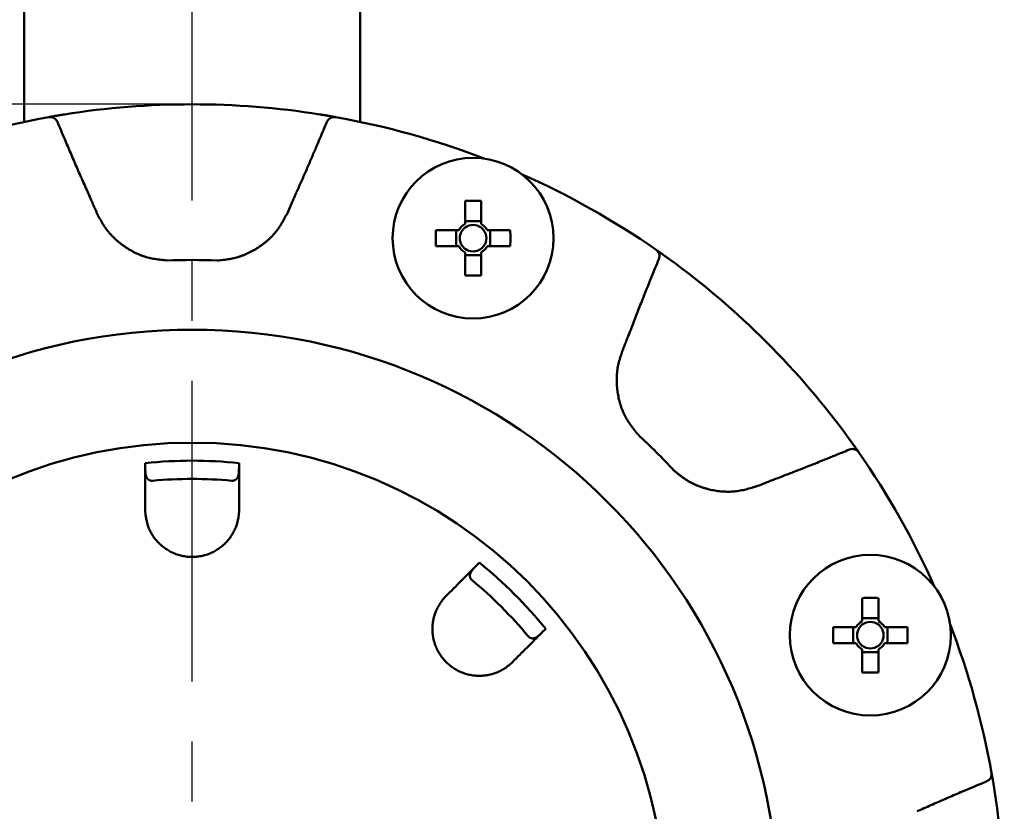
# Model space of a CAD drawing. Units: millimetres. Extents: x 0 to 1400, y -1 to 990.
# Drawn here: x 307 to 370, y 721 to 771 of the extents above; entities that cross this region are included whole.
import ezdxf

# ---------------------------------------------------------------- set-up
doc = ezdxf.new("R2010")
doc.units = ezdxf.units.MM
doc.header["$LTSCALE"] = 0.606366
doc.linetypes.add('CENTER', pattern=[50.8, 31.75, -6.35, 6.35, -6.35])
doc.layers.add('NoLayerName_001', color=7, linetype='Continuous')
doc.styles.get("Standard").update_dxf_attribs({"font": 'txt', "bigfont": 'extfont2'})
doc.dimstyles.get("Standard").update_dxf_attribs({"dimtxt": 2.5, "dimasz": 2.5, "dimexe": 1.25, "dimexo": 0.625, "dimtad": 1, "dimzin": 0, "dimdsep": 46, "dimtxsty": 'Standard', "dimcen": 2.5, "dimadec": 0, "dimazin": 0, "dimtfac": 0.75, "dimtmove": 0, "dimatfit": 3, "dimfxl": 1, "dimarcsym": 0})

# ---------------------------------------------------------------- blocks, each defined once
blk = doc.blocks.new('_OPEN30')
at = {"color": 0, "linetype": 'ByBlock', "lineweight": -2}
for p, q in [((-1, 0.267949), (0, 0)), ((0, 0), (-1, -0.267949)), ((0, 0), (-1, 0))]:
    blk.add_line(p, q, dxfattribs=at)
blk = doc.blocks.new('*D9')
at = {"layer": 'Defpoints', "color": 0}
for p in [(318.329, 765.981), (156.026, 661.981), (318.329, 661.981)]:
    blk.add_point(p, dxfattribs=at)
at = {"layer": 'NoLayerName_001', "color": 0, "linetype": 'Continuous', "lineweight": 25}
for p, q in [((317.704, 765.981), (146.859, 765.981)), ((156.026, 760.981), (156.026, 666.982)), ((317.704, 661.981), (146.859, 661.981))]:
    blk.add_line(p, q, dxfattribs=at)
at = {"layer": 'NoLayerName_001', "color": 0, "lineweight": 25, "xscale": 5.00055, "yscale": 5.00055, "zscale": 5.00055}
for p, rotation in [((156.026, 765.981), 90), ((156.026, 661.981), 270)]:
    blk.add_blockref('_OPEN30', p, dxfattribs=dict(at, rotation=rotation))
at = {"layer": 'NoLayerName_001', "color": 0, "lineweight": 25, "insert": (147.692, 713.981), "char_height": 10.0011, "attachment_point": 5, "rotation": 90}
blk.add_mtext('%%c104', dxfattribs=at)

msp = doc.modelspace()

# ---------------------------------------------------------------- linework, layer by layer
at = {"layer": 'NoLayerName_001', "color": 7, "linetype": 'CENTER', "lineweight": 25}
msp.add_line((318.329, 266.96), (318.329, 865.693), dxfattribs=at)
at = {"layer": 'NoLayerName_001', "color": 7, "linetype": 'Continuous', "lineweight": 50}
for p, q in [((307.579, 817.981), (307.579, 764.858)), ((329.079, 764.858), (329.079, 817.981)), ((335.8, 759.787), (335.8, 758.314)), ((336.83, 758.314), (336.83, 759.787)), ((336.83, 758.493), (335.8, 758.493)), ((335.405, 757.918), (333.932, 757.918)), ((335.226, 757.918), (335.226, 756.888)), ((338.698, 757.918), (337.225, 757.918)), ((337.404, 756.888), (337.404, 757.918)), ((333.932, 756.888), (335.405, 756.888)), ((337.225, 756.888), (338.698, 756.888)), ((348.855, 756.078), (348.058, 756.644)), ((335.8, 756.493), (335.8, 755.02)), ((335.8, 756.314), (336.83, 756.314)), ((336.83, 755.02), (336.83, 756.493)), ((361.011, 743.683), (360.426, 744.508)), ((315.329, 742.651), (315.329, 742.995)), ((321.329, 742.995), (321.329, 742.651)), ((315.346, 739.664), (315.329, 739.981)), ((321.329, 739.981), (321.312, 739.664)), ((336.48, 736.375), (336.724, 736.618)), ((334.38, 734.251), (334.592, 734.487)), ((361.236, 734.351), (361.236, 732.878)), ((362.266, 732.878), (362.266, 734.351)), ((362.266, 733.056), (361.236, 733.056)), ((340.966, 732.376), (340.723, 732.133)), ((360.841, 732.482), (359.368, 732.482)), ((360.662, 732.482), (360.662, 731.452)), ((364.135, 732.482), (362.662, 732.482)), ((362.84, 731.452), (362.84, 732.482)), ((359.368, 731.452), (360.841, 731.452)), ((362.662, 731.452), (364.135, 731.452)), ((361.236, 731.057), (361.236, 729.584)), ((361.236, 730.878), (362.266, 730.878)), ((362.266, 729.584), (362.266, 731.057)), ((338.835, 730.245), (338.599, 730.032))]:
    msp.add_line(p, q, dxfattribs=at)
for points in [[(310.148, 765.334), (309.77, 765.272), (309.183, 765.171)], [(327.507, 765.165), (326.888, 765.272), (326.51, 765.334)]]:
    msp.add_lwpolyline(points, dxfattribs=at)
for centre, radius in [((336.315, 757.403), 5.15), ((318.329, 713.981), 30.32), ((361.751, 731.967), 5.15)]:
    msp.add_circle(centre, radius, dxfattribs=at)
at = {"layer": 'NoLayerName_001', "color": 8, "linetype": 'Continuous', "lineweight": 50}
msp.add_circle((318.329, 713.981), 37.561, dxfattribs=at)
at = {"layer": 'NoLayerName_001', "color": 7, "linetype": 'Continuous', "lineweight": 50}
for centre, radius, start, end in [((318.329, 713.981), 52, 80.94786, 99.05214), ((318.329, 713.981), 52, 100.16653, 111.06991), ((309.239, 764.673), 0.5, 22.64469, 100.15682), ((327.419, 764.673), 0.5, 79.84334, 157.35548), ((318.329, 713.981), 52, 68.93009, 79.83347), ((318.329, 713.981), 52, 55.16653, 66.06991), ((336.315, 732.127), 27.665, 88.93333, 91.06667), ((361.599, 757.403), 27.672, 178.9336, 181.0664), ((336.315, 757.403), 1.046, 119.49812, 150.50188), ((336.315, 757.403), 0.851, 142.7589, 217.2411), ((336.315, 757.403), 0.851, 127.2411, 142.7589), ((336.315, 757.403), 0.851, 52.7589, 127.2411), ((336.315, 757.403), 1.046, 29.49812, 60.50188), ((336.315, 757.403), 0.851, 37.2411, 52.7589), ((336.315, 757.403), 0.851, 322.7589, 37.2411), ((311.031, 757.403), 27.672, 358.9336, 1.0664), ((336.315, 757.403), 1.046, 209.49812, 240.50188), ((336.315, 757.403), 0.851, 217.2411, 232.7589), ((336.315, 757.403), 0.851, 232.7589, 307.2411), ((336.315, 757.403), 0.851, 307.2411, 322.7589), ((336.315, 757.403), 1.046, 299.49812, 330.50188), ((347.745, 756.253), 0.5, 337.6453, 55.15592), ((318.329, 713.981), 52, 35.94786, 54.05214), ((336.315, 782.683), 27.668, 268.93346, 271.06654), ((360.601, 743.398), 0.5, 34.84387, 112.35511), ((318.329, 713.981), 52, 23.93009, 34.83347), ((318.329, 713.981), 28, 84.80128, 95.19872), ((318.329, 713.981), 28, 39.80128, 50.19872), ((361.751, 706.681), 27.674, 88.93371, 91.06629), ((361.751, 731.967), 1.046, 119.49812, 150.50188), ((361.751, 731.967), 0.851, 127.2411, 142.7589), ((361.751, 731.967), 0.851, 52.7589, 127.2411), ((361.751, 731.967), 1.046, 29.49812, 60.50188), ((361.751, 731.967), 0.851, 37.2411, 52.7589), ((318.329, 713.981), 52, 10.16653, 21.06991), ((387.054, 731.967), 27.691, 178.93434, 181.06566), ((361.751, 731.967), 0.851, 142.7589, 217.2411), ((361.751, 731.967), 0.851, 322.7589, 37.2411), ((336.449, 731.967), 27.691, 358.93434, 1.06566), ((361.751, 731.967), 1.046, 209.49812, 240.50188), ((361.751, 731.967), 0.851, 217.2411, 232.7589), ((361.751, 731.967), 0.851, 232.7589, 307.2411), ((361.751, 731.967), 1.046, 299.49812, 330.50188), ((361.751, 731.967), 0.851, 307.2411, 322.7589), ((361.751, 757.252), 27.673, 268.93367, 271.06633), ((369.02, 723.072), 0.5, 292.64392, 10.15729), ((318.329, 713.981), 52, 0, 10.16653)]:
    msp.add_arc(centre, radius, start, end, dxfattribs=at)
at = {"layer": 'NoLayerName_001', "color": 8, "linetype": 'Continuous', "lineweight": 50}
for radius, start, end in [(42.025, 87.78736, 92.21264), (42.025, 42.78736, 47.21264), (29.169, 84.09668, 95.90332), (29.169, 39.09668, 50.90332)]:
    msp.add_arc((318.329, 713.981), radius, start, end, dxfattribs=at)
at = {"layer": 'NoLayerName_001', "color": 7, "linetype": 'Continuous', "lineweight": 50}
for points, knots in [([(309.15, 765.165), (309.174, 765.169), (309.233, 765.18), (309.33, 765.197), (309.436, 765.215), (309.544, 765.234), (309.652, 765.252), (309.755, 765.269), (309.849, 765.285), (309.948, 765.301), (310.047, 765.317), (310.119, 765.329), (310.148, 765.334)], [0, 0, 0, 0, 0.07318, 0.17963, 0.295375, 0.395778, 0.506353, 0.625525, 0.708608, 0.793757, 0.923871, 1.011392, 1.011392, 1.011392, 1.011392]), ([(326.51, 765.334), (326.582, 765.322), (326.696, 765.304), (326.836, 765.281), (326.943, 765.263), (327.044, 765.246), (327.159, 765.226), (327.269, 765.207), (327.373, 765.189), (327.45, 765.175), (327.493, 765.167), (327.507, 765.165)], [0, 0, 0, 0, 0.218184, 0.345174, 0.426934, 0.543605, 0.651132, 0.776836, 0.879329, 0.968845, 1.011392, 1.011392, 1.011392, 1.011392]), ([(348.031, 756.664), (348.051, 756.65), (348.1, 756.615), (348.181, 756.559), (348.269, 756.497), (348.358, 756.434), (348.448, 756.371), (348.532, 756.31), (348.61, 756.255), (348.691, 756.197), (348.773, 756.137), (348.832, 756.095), (348.855, 756.078)], [0, 0, 0, 0, 0.073181, 0.179631, 0.295375, 0.395778, 0.506353, 0.625525, 0.708609, 0.793758, 0.923872, 1.011393, 1.011393, 1.011393, 1.011393]), ([(360.426, 744.508), (360.468, 744.449), (360.536, 744.355), (360.619, 744.24), (360.682, 744.152), (360.741, 744.068), (360.808, 743.973), (360.872, 743.882), (360.936, 743.792), (360.98, 743.728), (361.005, 743.692), (361.011, 743.683)], [0, 0, 0, 0, 0.218184, 0.345174, 0.426935, 0.543606, 0.651134, 0.776836, 0.879329, 0.980703, 1.011395, 1.011395, 1.011395, 1.011395]), ([(315.329, 742.651), (315.329, 742.635), (315.329, 742.614), (315.329, 742.588), (315.33, 742.572), (315.33, 742.556), (315.33, 742.54), (315.331, 742.524), (315.331, 742.508), (315.332, 742.493), (315.332, 742.477), (315.333, 742.461), (315.334, 742.445), (315.335, 742.429), (315.336, 742.414), (315.337, 742.398), (315.338, 742.382), (315.34, 742.366), (315.342, 742.351), (315.343, 742.335), (315.346, 742.319), (315.348, 742.304), (315.35, 742.288), (315.353, 742.272), (315.356, 742.257), (315.359, 742.241), (315.362, 742.226), (315.366, 742.21), (315.37, 742.195), (315.375, 742.179), (315.379, 742.164), (315.385, 742.149), (315.39, 742.133), (315.396, 742.118), (315.403, 742.103), (315.409, 742.088), (315.417, 742.073), (315.425, 742.058), (315.434, 742.043), (315.443, 742.029), (315.45, 742.019), (315.454, 742.014)], [0, 0, 0, 0, 0.0476057, 0.0634703, 0.0793315, 0.0951887, 0.1110413, 0.1268886, 0.1427303, 0.1585661, 0.1743958, 0.1902194, 0.2060372, 0.2218494, 0.2376567, 0.2534598, 0.2692599, 0.2850583, 0.3008564, 0.3166563, 0.33246, 0.34827, 0.3640889, 0.37992, 0.3957674, 0.4116359, 0.4275312, 0.4434601, 0.4594299, 0.4754492, 0.4915276, 0.5076756, 0.5239075, 0.5402404, 0.556695, 0.5732947, 0.5900663, 0.60704, 0.6242495, 0.6417401, 0.6595698, 0.6595698, 0.6595698, 0.6595698]), ([(320.866, 741.866), (320.887, 741.866), (320.928, 741.863), (320.983, 741.871), (321.028, 741.883), (321.066, 741.898), (321.098, 741.915), (321.124, 741.933), (321.147, 741.952), (321.168, 741.971), (321.187, 741.99), (321.203, 742.01), (321.218, 742.03), (321.232, 742.05), (321.243, 742.071), (321.254, 742.091), (321.263, 742.112), (321.27, 742.133), (321.277, 742.154), (321.283, 742.176), (321.289, 742.197), (321.294, 742.218), (321.298, 742.24), (321.302, 742.261), (321.306, 742.283), (321.309, 742.304), (321.312, 742.326), (321.314, 742.347), (321.317, 742.369), (321.319, 742.391), (321.32, 742.412), (321.322, 742.434), (321.323, 742.456), (321.324, 742.477), (321.325, 742.499), (321.326, 742.521), (321.327, 742.542), (321.327, 742.564), (321.328, 742.586), (321.328, 742.615), (321.329, 742.637), (321.329, 742.651)], [0, 0, 0, 0, 0.064498, 0.119992, 0.166336, 0.2062, 0.241335, 0.273111, 0.302667, 0.33073, 0.357547, 0.383296, 0.408148, 0.432263, 0.455782, 0.478833, 0.501525, 0.523947, 0.546172, 0.568257, 0.590242, 0.612155, 0.634013, 0.655828, 0.677609, 0.699362, 0.721096, 0.742816, 0.764528, 0.786236, 0.807942, 0.829651, 0.851363, 0.87308, 0.894803, 0.916533, 0.938269, 0.960011, 0.981758, 1.003508, 1.047016, 1.047016, 1.047016, 1.047016]), ([(315.454, 742.014), (315.457, 742.009), (315.465, 742), (315.477, 741.985), (315.49, 741.971), (315.505, 741.957), (315.521, 741.944), (315.538, 741.93), (315.558, 741.917), (315.579, 741.905), (315.604, 741.893), (315.632, 741.883), (315.665, 741.874), (315.703, 741.867), (315.746, 741.863), (315.776, 741.865), (315.792, 741.866)], [0, 0, 0, 0, 0.0182348, 0.0369482, 0.0562239, 0.0761953, 0.0970493, 0.119, 0.142286, 0.1671845, 0.194189, 0.2239813, 0.2573733, 0.2954794, 0.3389201, 0.3865732, 0.3865732, 0.3865732, 0.3865732]), ([(315.346, 739.664), (315.353, 739.623), (315.368, 739.542), (315.391, 739.42), (315.417, 739.298), (315.446, 739.176), (315.48, 739.054), (315.519, 738.932), (315.565, 738.81), (315.618, 738.689), (315.678, 738.568), (315.746, 738.448), (315.82, 738.33), (315.902, 738.214), (315.99, 738.1), (316.085, 737.989), (316.186, 737.881), (316.294, 737.776), (316.408, 737.676), (316.528, 737.581), (316.654, 737.491), (316.785, 737.407), (316.923, 737.33), (317.065, 737.259), (317.213, 737.195), (317.364, 737.139), (317.52, 737.091), (317.678, 737.051), (317.839, 737.02), (318.002, 736.997), (318.166, 736.984), (318.331, 736.98), (318.496, 736.984), (318.66, 736.998), (318.823, 737.021), (318.984, 737.052), (319.142, 737.092), (319.297, 737.14), (319.448, 737.197), (319.596, 737.259), (319.69, 737.309), (319.737, 737.332)], [0, 0, 0, 0, 0.123816, 0.247835, 0.372291, 0.497472, 0.623755, 0.751621, 0.88167, 1.014265, 1.149346, 1.28682, 1.426591, 1.568564, 1.712651, 1.858771, 2.006829, 2.156687, 2.308222, 2.46134, 2.615979, 2.772115, 2.929763, 3.088942, 3.249494, 3.411206, 3.573871, 3.737293, 3.901302, 4.065751, 4.230497, 4.395379, 4.560229, 4.724875, 4.889153, 5.052925, 5.216063, 5.378418, 5.539824, 5.700099, 5.859079, 5.859079, 5.859079, 5.859079]), ([(319.737, 737.332), (319.783, 737.358), (319.875, 737.408), (320.006, 737.493), (320.132, 737.582), (320.252, 737.677), (320.366, 737.777), (320.472, 737.881), (320.573, 737.988), (320.666, 738.099), (320.754, 738.213), (320.834, 738.329), (320.909, 738.447), (320.977, 738.567), (321.038, 738.688), (321.093, 738.81), (321.142, 738.933), (321.185, 739.055), (321.222, 739.178), (321.252, 739.3), (321.277, 739.422), (321.296, 739.543), (321.307, 739.624), (321.312, 739.664)], [0, 0, 0, 0, 0.157597, 0.313717, 0.468237, 0.621006, 0.77186, 0.920755, 1.067764, 1.212928, 1.356257, 1.49773, 1.637298, 1.774949, 1.910696, 2.044542, 2.176473, 2.306467, 2.434491, 2.560503, 2.684465, 2.806734, 2.9282, 2.9282, 2.9282, 2.9282]), ([(336.48, 736.375), (336.469, 736.364), (336.454, 736.349), (336.436, 736.33), (336.425, 736.319), (336.414, 736.307), (336.403, 736.296), (336.392, 736.284), (336.381, 736.273), (336.37, 736.261), (336.359, 736.25), (336.349, 736.238), (336.338, 736.226), (336.328, 736.214), (336.317, 736.202), (336.307, 736.19), (336.297, 736.178), (336.287, 736.166), (336.277, 736.154), (336.267, 736.141), (336.257, 736.129), (336.248, 736.116), (336.239, 736.103), (336.229, 736.09), (336.221, 736.077), (336.212, 736.064), (336.203, 736.051), (336.195, 736.037), (336.187, 736.023), (336.179, 736.009), (336.172, 735.995), (336.164, 735.981), (336.158, 735.966), (336.151, 735.951), (336.145, 735.936), (336.139, 735.92), (336.134, 735.904), (336.129, 735.888), (336.125, 735.871), (336.121, 735.854), (336.119, 735.842), (336.118, 735.837)], [0, 0, 0, 0, 0.0476055, 0.06347, 0.0793312, 0.0951883, 0.1110408, 0.126888, 0.1427297, 0.1585653, 0.1743949, 0.1902185, 0.2060361, 0.2218482, 0.2376553, 0.2534584, 0.2692583, 0.2850565, 0.3008545, 0.3166542, 0.3324578, 0.3482676, 0.3640863, 0.3799173, 0.3957646, 0.411633, 0.4275283, 0.4434572, 0.459427, 0.4754464, 0.4915249, 0.5076731, 0.5239051, 0.5402382, 0.5566928, 0.5732926, 0.5900643, 0.6070379, 0.6242474, 0.6417381, 0.6595679, 0.6595679, 0.6595679, 0.6595679]), ([(336.118, 735.837), (336.117, 735.831), (336.116, 735.818), (336.114, 735.8), (336.114, 735.78), (336.114, 735.76), (336.115, 735.739), (336.119, 735.718), (336.123, 735.695), (336.13, 735.67), (336.139, 735.645), (336.151, 735.617), (336.168, 735.588), (336.19, 735.556), (336.218, 735.523), (336.241, 735.504), (336.252, 735.493)], [0, 0, 0, 0, 0.0182349, 0.0369486, 0.0562244, 0.076196, 0.09705, 0.1190005, 0.1422861, 0.1671841, 0.194188, 0.2239798, 0.2573715, 0.2954773, 0.3389175, 0.3865702, 0.3865702, 0.3865702, 0.3865702]), ([(334.38, 734.251), (334.356, 734.217), (334.309, 734.149), (334.24, 734.046), (334.172, 733.942), (334.106, 733.835), (334.043, 733.725), (333.985, 733.611), (333.931, 733.493), (333.883, 733.369), (333.84, 733.241), (333.803, 733.109), (333.772, 732.972), (333.748, 732.832), (333.729, 732.689), (333.718, 732.544), (333.713, 732.396), (333.716, 732.246), (333.726, 732.095), (333.743, 731.943), (333.769, 731.79), (333.802, 731.637), (333.844, 731.485), (333.895, 731.335), (333.954, 731.185), (334.022, 731.038), (334.098, 730.895), (334.182, 730.754), (334.273, 730.618), (334.373, 730.487), (334.48, 730.362), (334.593, 730.242), (334.713, 730.129), (334.839, 730.022), (334.97, 729.923), (335.105, 729.832), (335.246, 729.748), (335.389, 729.673), (335.536, 729.605), (335.685, 729.546), (335.787, 729.514), (335.837, 729.497)], [0, 0, 0, 0, 0.123814, 0.247831, 0.372285, 0.497466, 0.623748, 0.751615, 0.881665, 1.014262, 1.149346, 1.286822, 1.426595, 1.568571, 1.712658, 1.858779, 2.006836, 2.156693, 2.308225, 2.461341, 2.615978, 2.772112, 2.929759, 3.088938, 3.24949, 3.411203, 3.573869, 3.737292, 3.901301, 4.06575, 4.230496, 4.395379, 4.560228, 4.724874, 4.889153, 5.052926, 5.216065, 5.378421, 5.539827, 5.700103, 5.859083, 5.859083, 5.859083, 5.859083]), ([(339.84, 731.905), (339.855, 731.889), (339.882, 731.859), (339.926, 731.826), (339.967, 731.802), (340.005, 731.786), (340.039, 731.776), (340.07, 731.77), (340.1, 731.767), (340.128, 731.765), (340.155, 731.766), (340.181, 731.768), (340.206, 731.772), (340.229, 731.777), (340.252, 731.783), (340.274, 731.79), (340.295, 731.798), (340.315, 731.808), (340.335, 731.818), (340.355, 731.828), (340.374, 731.84), (340.392, 731.852), (340.41, 731.864), (340.428, 731.876), (340.446, 731.889), (340.463, 731.902), (340.481, 731.915), (340.498, 731.928), (340.515, 731.942), (340.531, 731.956), (340.548, 731.97), (340.564, 731.984), (340.581, 731.998), (340.597, 732.013), (340.613, 732.028), (340.629, 732.042), (340.645, 732.057), (340.66, 732.072), (340.676, 732.087), (340.697, 732.107), (340.713, 732.122), (340.723, 732.133)], [0, 0, 0, 0, 0.064498, 0.119993, 0.166337, 0.206201, 0.241335, 0.273113, 0.302669, 0.330734, 0.357551, 0.383301, 0.408154, 0.432269, 0.455788, 0.478839, 0.501531, 0.523953, 0.546178, 0.568263, 0.590247, 0.61216, 0.634018, 0.655833, 0.677613, 0.699366, 0.7211, 0.74282, 0.764532, 0.786239, 0.807945, 0.829654, 0.851366, 0.873083, 0.894806, 0.916536, 0.938271, 0.960013, 0.981759, 1.00351, 1.047018, 1.047018, 1.047018, 1.047018]), ([(335.837, 729.497), (335.887, 729.483), (335.988, 729.453), (336.14, 729.42), (336.293, 729.394), (336.444, 729.377), (336.595, 729.367), (336.744, 729.365), (336.891, 729.37), (337.036, 729.382), (337.178, 729.401), (337.317, 729.426), (337.453, 729.457), (337.586, 729.494), (337.715, 729.536), (337.84, 729.583), (337.962, 729.635), (338.079, 729.692), (338.191, 729.752), (338.3, 729.817), (338.403, 729.886), (338.502, 729.958), (338.566, 730.008), (338.599, 730.032)], [0, 0, 0, 0, 0.157597, 0.313716, 0.468235, 0.621003, 0.771857, 0.920751, 1.067758, 1.212922, 1.356251, 1.497723, 1.637292, 1.774943, 1.910691, 2.044538, 2.17647, 2.306465, 2.434489, 2.560501, 2.684463, 2.806732, 2.928196, 2.928196, 2.928196, 2.928196])]:
    msp.add_open_spline(points, degree=3, knots=knots, dxfattribs=at)
at = {"layer": 'NoLayerName_001', "color": 8, "linetype": 'Continuous', "lineweight": 50}
for points, knots in [([(309.7, 764.865), (309.857, 764.491), (310.077, 763.967), (310.361, 763.294), (310.552, 762.846), (310.712, 762.473), (310.873, 762.101), (311.035, 761.729), (311.297, 761.135), (311.494, 760.689), (311.625, 760.393)], [0, 0, 0, 0, 1.217417, 1.704374, 2.191325, 2.678272, 2.921745, 3.408694, 3.895652, 4.869585, 4.869585, 4.869585, 4.869585]), ([(325.032, 760.393), (325.085, 760.511), (325.191, 760.748), (325.349, 761.104), (325.506, 761.461), (325.662, 761.818), (325.817, 762.175), (325.971, 762.533), (326.125, 762.891), (326.303, 763.309), (326.581, 763.967), (326.807, 764.506), (326.958, 764.865)], [0, 0, 0, 0, 0.389568, 0.779138, 1.168709, 1.55828, 1.94785, 2.337418, 2.726983, 3.116547, 3.700893, 4.869594, 4.869594, 4.869594, 4.869594]), ([(311.625, 760.393), (311.684, 760.259), (311.773, 760.06), (311.881, 759.816), (311.949, 759.66), (312.007, 759.527), (312.084, 759.349), (312.152, 759.193), (312.2, 759.081), (312.209, 759.059)], [0, 0, 0, 0, 0.436767, 0.655148, 0.800734, 0.946319, 1.091905, 1.383078, 1.455871, 1.455871, 1.455871, 1.455871]), ([(324.449, 759.059), (324.506, 759.193), (324.593, 759.393), (324.699, 759.638), (324.767, 759.794), (324.826, 759.927), (324.904, 760.104), (324.973, 760.26), (325.023, 760.37), (325.032, 760.393)], [0, 0, 0, 0, 0.436763, 0.655143, 0.800729, 0.946315, 1.091901, 1.383076, 1.45587, 1.45587, 1.45587, 1.45587]), ([(312.209, 759.059), (312.238, 759.002), (312.295, 758.888), (312.383, 758.718), (312.473, 758.549), (312.567, 758.383), (312.667, 758.221), (312.774, 758.063), (312.889, 757.91), (313.009, 757.762), (313.137, 757.618), (313.27, 757.48), (313.408, 757.346), (313.552, 757.218), (313.701, 757.095), (313.854, 756.977), (314.011, 756.864), (314.171, 756.757), (314.336, 756.656), (314.504, 756.561), (314.675, 756.473), (314.849, 756.392), (315.026, 756.319), (315.205, 756.253), (315.387, 756.196), (315.571, 756.147), (315.758, 756.107), (315.946, 756.072), (316.135, 756.043), (316.325, 756.018), (316.515, 755.996), (316.643, 755.982), (316.706, 755.975)], [0, 0, 0, 0, 0.191571, 0.382981, 0.574114, 0.764936, 0.955546, 1.146191, 1.337067, 1.528261, 1.719823, 1.911773, 2.1041, 2.296766, 2.48971, 2.682847, 2.87607, 3.069243, 3.262236, 3.454942, 3.647283, 3.839209, 4.030703, 4.221788, 4.412521, 4.603026, 4.793591, 4.984466, 5.175758, 5.36746, 5.559482, 5.751679, 5.751679, 5.751679, 5.751679]), ([(319.951, 755.975), (320.015, 755.981), (320.142, 755.993), (320.333, 756.013), (320.523, 756.036), (320.712, 756.064), (320.899, 756.098), (321.085, 756.141), (321.269, 756.193), (321.451, 756.252), (321.631, 756.32), (321.808, 756.394), (321.982, 756.476), (322.154, 756.564), (322.322, 756.659), (322.487, 756.759), (322.648, 756.865), (322.806, 756.977), (322.959, 757.094), (323.108, 757.217), (323.251, 757.345), (323.389, 757.478), (323.521, 757.617), (323.646, 757.761), (323.765, 757.91), (323.877, 758.064), (323.982, 758.223), (324.081, 758.386), (324.177, 758.552), (324.269, 758.72), (324.36, 758.889), (324.419, 759.002), (324.449, 759.059)], [0, 0, 0, 0, 0.191782, 0.383395, 0.574714, 0.765704, 0.95646, 1.147236, 1.338235, 1.529549, 1.72123, 1.913294, 2.105728, 2.298488, 2.491502, 2.684675, 2.87789, 3.07101, 3.263913, 3.456501, 3.648701, 3.840471, 4.031801, 4.222716, 4.413281, 4.603635, 4.794081, 4.984846, 5.176023, 5.367601, 5.559489, 5.751545, 5.751545, 5.751545, 5.751545]), ([(348.208, 756.063), (348.054, 755.688), (347.839, 755.162), (347.565, 754.485), (347.383, 754.033), (347.232, 753.656), (347.083, 753.279), (346.934, 752.901), (346.699, 752.296), (346.524, 751.842), (346.407, 751.539)], [0, 0, 0, 0, 1.217417, 1.704375, 2.191326, 2.678273, 2.921746, 3.408696, 3.895654, 4.869587, 4.869587, 4.869587, 4.869587]), ([(346.407, 751.539), (346.354, 751.403), (346.276, 751.199), (346.179, 750.951), (346.118, 750.792), (346.064, 750.657), (345.993, 750.476), (345.93, 750.318), (345.885, 750.206), (345.876, 750.183)], [0, 0, 0, 0, 0.436765, 0.655145, 0.800731, 0.946316, 1.091901, 1.383073, 1.455866, 1.455866, 1.455866, 1.455866]), ([(345.876, 750.183), (345.856, 750.123), (345.816, 750.001), (345.758, 749.819), (345.702, 749.636), (345.652, 749.452), (345.608, 749.267), (345.572, 749.079), (345.544, 748.89), (345.525, 748.7), (345.514, 748.509), (345.51, 748.317), (345.513, 748.124), (345.524, 747.932), (345.542, 747.74), (345.567, 747.548), (345.599, 747.358), (345.636, 747.168), (345.681, 746.981), (345.733, 746.795), (345.791, 746.612), (345.857, 746.431), (345.93, 746.254), (346.011, 746.081), (346.099, 745.912), (346.195, 745.747), (346.298, 745.586), (346.407, 745.429), (346.52, 745.275), (346.637, 745.123), (346.755, 744.972), (346.836, 744.872), (346.875, 744.822)], [0, 0, 0, 0, 0.191571, 0.382982, 0.574114, 0.764937, 0.955547, 1.146192, 1.337068, 1.528262, 1.719824, 1.911774, 2.104101, 2.296767, 2.489711, 2.682849, 2.876072, 3.069245, 3.262239, 3.454945, 3.647286, 3.839212, 4.030707, 4.221791, 4.412525, 4.603029, 4.793595, 4.98447, 5.175761, 5.367464, 5.559486, 5.751683, 5.751683, 5.751683, 5.751683]), ([(355.887, 742.059), (356.038, 742.117), (356.291, 742.214), (356.644, 742.35), (356.947, 742.468), (357.249, 742.586), (357.602, 742.725), (358.004, 742.884), (358.456, 743.065), (358.858, 743.226), (359.209, 743.368), (359.56, 743.511), (359.961, 743.675), (360.261, 743.798), (360.411, 743.86)], [0, 0, 0, 0, 0.486961, 0.811602, 1.136244, 1.460886, 1.785528, 2.272492, 2.759454, 3.246413, 3.571051, 3.895689, 4.382644, 4.869601, 4.869601, 4.869601, 4.869601]), ([(349.17, 742.528), (349.219, 742.487), (349.318, 742.406), (349.467, 742.285), (349.617, 742.167), (349.771, 742.053), (349.928, 741.945), (350.09, 741.844), (350.256, 741.75), (350.427, 741.663), (350.602, 741.584), (350.779, 741.512), (350.96, 741.446), (351.144, 741.387), (351.33, 741.335), (351.518, 741.29), (351.707, 741.25), (351.897, 741.218), (352.088, 741.192), (352.28, 741.174), (352.472, 741.163), (352.664, 741.16), (352.855, 741.165), (353.046, 741.178), (353.235, 741.199), (353.423, 741.23), (353.61, 741.268), (353.796, 741.312), (353.98, 741.362), (354.164, 741.415), (354.348, 741.471), (354.47, 741.51), (354.531, 741.529)], [0, 0, 0, 0, 0.191782, 0.383395, 0.574714, 0.765703, 0.956459, 1.147235, 1.338235, 1.529549, 1.721229, 1.913294, 2.105728, 2.298487, 2.491501, 2.684674, 2.877889, 3.071009, 3.263912, 3.4565, 3.6487, 3.84047, 4.0318, 4.222715, 4.41328, 4.603634, 4.79408, 4.984845, 5.176022, 5.367599, 5.559487, 5.751544, 5.751544, 5.751544, 5.751544]), ([(354.531, 741.529), (354.666, 741.582), (354.869, 741.663), (355.118, 741.761), (355.276, 741.823), (355.411, 741.876), (355.592, 741.946), (355.751, 742.007), (355.864, 742.05), (355.887, 742.059)], [0, 0, 0, 0, 0.436763, 0.655143, 0.800729, 0.946315, 1.091901, 1.383075, 1.45587, 1.45587, 1.45587, 1.45587]), ([(369.213, 722.61), (368.839, 722.453), (368.315, 722.233), (367.642, 721.949), (367.194, 721.758), (366.821, 721.598), (366.449, 721.437), (366.077, 721.275), (365.482, 721.013), (365.037, 720.816), (364.74, 720.685)], [0, 0, 0, 0, 1.217416, 1.704373, 2.191324, 2.67827, 2.921743, 3.408693, 3.89565, 4.869583, 4.869583, 4.869583, 4.869583])]:
    msp.add_open_spline(points, degree=3, knots=knots, dxfattribs=at)
at = {"layer": 'NoLayerName_001', "color": 7, "linetype": 'Continuous', "lineweight": 50}
for points in [[(315.329, 739.981), (315.329, 740.426), (315.329, 741.316), (315.329, 742.206), (315.329, 742.651)], [(321.329, 742.651), (321.329, 742.206), (321.329, 741.316), (321.329, 740.426), (321.329, 739.981)], [(334.592, 734.487), (334.907, 734.802), (335.536, 735.431), (336.166, 736.061), (336.48, 736.375)], [(340.723, 732.133), (340.408, 731.818), (339.779, 731.189), (339.15, 730.559), (338.835, 730.245)]]:
    msp.add_open_spline(points, degree=3, dxfattribs=at)

# ---------------------------------------------------------------- dimensions: what is measured, and where the dimension line sits
at = {"layer": 'NoLayerName_001', "color": 7, "linetype": 'Continuous', "lineweight": 25}
dim = msp.add_linear_dim(base=(156.026, 661.981), p1=(318.329, 765.981), p2=(318.329, 661.981), angle=270, dimstyle='Standard', override={"dimtxt": 10.0011, "dimasz": 5.00055, "dimexe": 9.167675, "dimgap": 3.3337, "dimdec": 1, "dimzin": 8, "dimpost": '%%c<>', "dimblk": 'OPEN30', "dimclrd": 0, "dimclre": 0, "dimclrt": 0, "dimtp": 0, "dimtm": 0, "dimlwd": 25, "dimlwe": 25}, dxfattribs=at)
dim.commit()
dim.dimension.update_dxf_attribs({"geometry": '*D9', "text_midpoint": (156.026, 713.981), "dimtype": 160})

doc.saveas('drawing.dxf')
